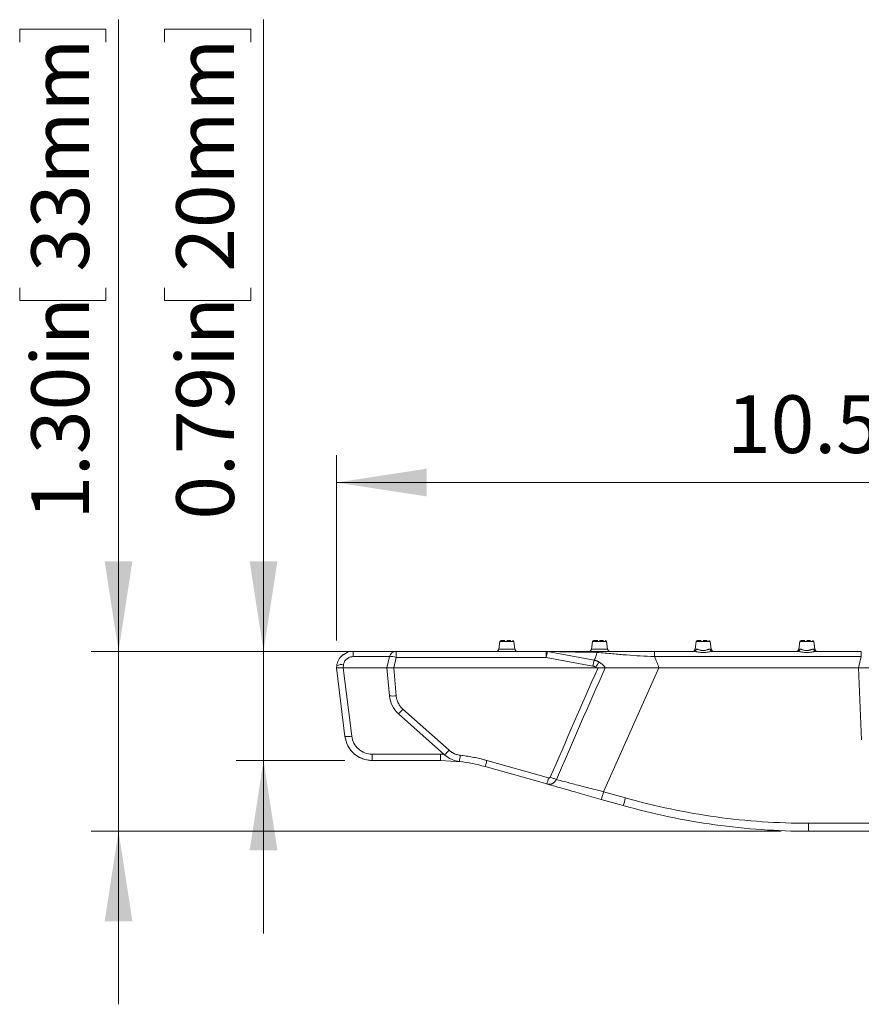
# Model space of a CAD drawing. Units: inches. Extents: x 0.98 to 7.91, y 0.79 to 10.26.
# Drawn here: x 5.34 to 6.55, y 4.49 to 5.91 of the extents above; entities that cross this region are included whole.
import ezdxf

# ---------------------------------------------------------------- set-up
doc = ezdxf.new("R2010")
doc.units = ezdxf.units.IN
doc.header["$MEASUREMENT"] = 0
doc.styles.add('SLDTEXTSTYLE0', font='TXT', dxfattribs={"width": 0.605})
doc.dimstyles.new('SLDDIMSTYLE0', dxfattribs={"dimtxt": 0.080892, "dimasz": 0.13, "dimexe": 0, "dimexo": 0.0625, "dimgap": 0.020223, "dimtad": 1, "dimlfac": 5, "dimrnd": 1e-09, "dimzin": 12, "dimdsep": 46, "dimtxsty": 'SLDTEXTSTYLE0', "dimsah": 1, "dimcen": 0.09, "dimadec": 0, "dimazin": 3, "dimtfac": 1, "dimtofl": 0, "dimtmove": 0, "dimatfit": 3, "dimfxl": 0, "dimfrac": 2, "dimtolj": 1, "dimtzin": 12, "dimarcsym": 0})
doc.dimstyles.new('SLDDIMSTYLE1', dxfattribs={"dimtxt": 0.080892, "dimasz": 0.13, "dimexe": 0, "dimexo": 0.0625, "dimgap": 0.020223, "dimtad": 1, "dimlfac": 5, "dimrnd": 1e-09, "dimdsep": 46, "dimtxsty": 'SLDTEXTSTYLE0', "dimsah": 1, "dimcen": 0.09, "dimadec": 0, "dimazin": 2, "dimtfac": 1, "dimtmove": 0, "dimatfit": 0, "dimfxl": 0, "dimfrac": 2, "dimtolj": 1, "dimtzin": 12, "dimarcsym": 0})
doc.dimstyles.new('SLDDIMSTYLE3', dxfattribs={"dimtxt": 0.080892, "dimasz": 0.13, "dimexe": 0, "dimexo": 0.0625, "dimgap": 0.020223, "dimtad": 1, "dimlfac": 5, "dimrnd": 1e-09, "dimzin": 4, "dimdsep": 46, "dimtxsty": 'SLDTEXTSTYLE0', "dimsah": 1, "dimcen": 0.09, "dimadec": 0, "dimazin": 1, "dimtfac": 1, "dimtmove": 0, "dimatfit": 0, "dimfxl": 0, "dimfrac": 2, "dimtolj": 1, "dimtzin": 12, "dimarcsym": 0})

# ---------------------------------------------------------------- blocks, each defined once
blk = doc.blocks.new('_D_4')
at = {"color": 7, "linetype": 'Continuous', "lineweight": 0}
for p, q in [((5.6899, 5.0016), (5.6899, 5.9142)), ((5.5471, 5.8818), (5.5471, 5.9003)), ((5.5471, 5.9003), (5.6714, 5.9003)), ((5.6714, 5.9003), (5.6714, 5.8818)), ((5.5471, 5.5268), (5.5471, 5.5083)), ((5.6714, 5.5083), (5.6714, 5.5268)), ((5.5471, 5.5083), (5.6714, 5.5083)), ((5.842, 5.0016), (5.6505, 5.0016)), ((5.6899, 4.8441), (5.6899, 5.0016)), ((5.8072, 4.8441), (5.6505, 4.8441)), ((5.6899, 4.8441), (5.6899, 4.5941))]:
    blk.add_line(p, q, dxfattribs=at)
for points in [[(5.6899, 5.0016), (5.7099, 5.1316), (5.6699, 5.1316)], [(5.6899, 4.8441), (5.6699, 4.7141), (5.7099, 4.7141)]]:
    blk.add_solid(points, dxfattribs=at)
at = {"color": 7, "linetype": 'Continuous', "lineweight": 0, "char_height": 0.08333, "attachment_point": 1, "rotation": 90, "style": 'SLDTEXTSTYLE0'}
for s, insert in [('20mm', (5.5639, 5.55)), ('0.79in', (5.5639, 5.1919))]:
    blk.add_mtext(s, dxfattribs=dict(at, insert=insert))
blk = doc.blocks.new('_D_5')
at = {"color": 7, "linetype": 'Continuous', "lineweight": 0}
for p, q in [((5.4805, 5.0016), (5.4805, 5.9142)), ((5.3378, 5.8818), (5.3378, 5.9003)), ((5.3378, 5.9003), (5.462, 5.9003)), ((5.462, 5.9003), (5.462, 5.8818)), ((5.3378, 5.5268), (5.3378, 5.5083)), ((5.462, 5.5083), (5.462, 5.5268)), ((5.3378, 5.5083), (5.462, 5.5083)), ((5.842, 5.0016), (5.4411, 5.0016)), ((5.4805, 4.7418), (5.4805, 5.0016)), ((6.4376, 4.7418), (5.4411, 4.7418)), ((5.4805, 4.7418), (5.4805, 4.4918))]:
    blk.add_line(p, q, dxfattribs=at)
for points in [[(5.4805, 5.0016), (5.5005, 5.1316), (5.4605, 5.1316)], [(5.4805, 4.7418), (5.4605, 4.6118), (5.5005, 4.6118)]]:
    blk.add_solid(points, dxfattribs=at)
at = {"color": 7, "linetype": 'Continuous', "lineweight": 0, "char_height": 0.08333, "attachment_point": 1, "rotation": 90, "style": 'SLDTEXTSTYLE0'}
for s, insert in [('33mm', (5.3546, 5.55)), ('1.30in', (5.3546, 5.1919))]:
    blk.add_mtext(s, dxfattribs=dict(at, insert=insert))
blk = doc.blocks.new('_D_6')
at = {"color": 7, "linetype": 'Continuous', "lineweight": 0}
for p, q in [((6.7557, 5.3883), (6.7372, 5.3883)), ((6.7372, 5.3883), (6.7372, 5.264)), ((7.1724, 5.3883), (7.1909, 5.3883)), ((7.1909, 5.3883), (7.1909, 5.264)), ((5.7953, 5.0174), (5.7953, 5.2849)), ((7.9095, 5.0174), (7.9095, 5.2849)), ((6.7372, 5.264), (6.7557, 5.264)), ((7.1909, 5.264), (7.1724, 5.264)), ((7.9095, 5.2455), (5.7953, 5.2455))]:
    blk.add_line(p, q, dxfattribs=at)
for points in [[(5.7953, 5.2455), (5.9253, 5.2255), (5.9253, 5.2655)], [(7.9095, 5.2455), (7.7795, 5.2655), (7.7795, 5.2255)]]:
    blk.add_solid(points, dxfattribs=at)
at = {"color": 7, "linetype": 'Continuous', "lineweight": 0, "char_height": 0.08333, "attachment_point": 1, "style": 'SLDTEXTSTYLE0'}
for s, insert in [('10.55in', (6.3591, 5.3715)), ('268mm', (6.7789, 5.3715))]:
    blk.add_mtext(s, dxfattribs=dict(at, insert=insert))

msp = doc.modelspace()

# ---------------------------------------------------------------- linework, layer by layer
at = {"color": 7, "linetype": 'Continuous', "lineweight": 15}
for p, q in [((6.0313, 5.0157), (6.0298, 5.005)), ((6.0529, 5.005), (6.0514, 5.0157)), ((6.1651, 5.0157), (6.1636, 5.005)), ((6.1868, 5.005), (6.1853, 5.0157)), ((6.3147, 5.0157), (6.3132, 5.005)), ((6.3364, 5.005), (6.3349, 5.0157)), ((6.4643, 5.0157), (6.4628, 5.005)), ((6.486, 5.005), (6.4845, 5.0157)), ((5.8109, 5.0002), (5.8034, 4.9957)), ((5.8109, 5.0002), (5.8035, 4.9957)), ((5.8109, 5.0002), (5.8035, 4.9957)), ((5.8109, 5.0002), (5.8035, 4.9957)), ((5.8109, 5.0002), (5.8035, 4.9957)), ((5.8191, 5.0016), (5.8191, 4.994)), ((5.8814, 5.0016), (5.8191, 5.0016)), ((5.8718, 4.994), (5.8681, 4.978)), ((5.8814, 4.993), (5.8779, 4.978)), ((5.8814, 5.0016), (5.8814, 4.993)), ((6.098, 5.0016), (5.8814, 5.0016)), ((6.098, 4.993), (5.8814, 4.993)), ((6.098, 4.993), (6.098, 5.0016)), ((6.1655, 4.9804), (6.098, 4.993)), ((6.1673, 4.9889), (6.0998, 5.0014)), ((6.2544, 5.0016), (6.2544, 4.994)), ((6.3117, 5.0016), (6.2544, 5.0016)), ((6.2544, 4.994), (6.5531, 4.994)), ((6.4613, 5.0016), (6.338, 5.0016)), ((6.5531, 5.0016), (6.4876, 5.0016)), ((6.5489, 4.978), (6.5531, 4.994)), ((6.5531, 5.0016), (6.5531, 4.994)), ((5.7956, 4.9809), (5.7953, 4.978)), ((5.8049, 4.978), (5.8054, 4.9819)), ((6.1773, 4.9844), (6.1745, 4.9861)), ((6.1771, 4.9843), (6.1747, 4.9861)), ((5.7953, 4.978), (5.8075, 4.8787)), ((5.7953, 4.978), (5.7955, 4.978)), ((5.7955, 4.978), (5.8049, 4.978)), ((5.8049, 4.978), (5.8681, 4.978)), ((5.8172, 4.8791), (5.8051, 4.978)), ((5.8051, 4.978), (5.8681, 4.978)), ((5.8681, 4.978), (5.8717, 4.9375)), ((5.8681, 4.978), (5.8779, 4.978)), ((5.8779, 4.978), (5.8815, 4.9376)), ((5.8779, 4.978), (6.173, 4.978)), ((5.8779, 4.978), (6.1711, 4.978)), ((6.1809, 4.7989), (6.2607, 4.978)), ((6.1834, 4.978), (6.2607, 4.978)), ((6.2607, 4.978), (6.5489, 4.978)), ((6.2608, 4.978), (6.5489, 4.978)), ((6.5492, 4.978), (6.5532, 4.874)), ((6.5492, 4.978), (6.5803, 4.978)), ((5.8847, 4.9115), (5.9512, 4.8523)), ((5.8912, 4.9181), (5.9578, 4.8588)), ((5.9456, 4.8532), (5.8466, 4.8532)), ((5.8466, 4.8441), (5.8466, 4.8532)), ((5.9456, 4.8441), (5.9456, 4.8532)), ((5.8466, 4.8441), (5.9456, 4.8441)), ((5.9456, 4.8441), (5.9752, 4.8421)), ((6.0125, 4.8439), (6.1016, 4.8188)), ((6.0099, 4.8352), (6.0989, 4.8101)), ((6.2125, 4.7899), (6.1809, 4.7989)), ((6.1777, 4.7878), (6.2093, 4.7789)), ((7.2278, 4.7533), (6.477, 4.7533)), ((6.477, 4.7418), (6.477, 4.7533)), ((6.477, 4.7418), (7.2278, 4.7418))]:
    msp.add_line(p, q, dxfattribs=at)
at = {"color": 8, "linetype": 'Continuous', "lineweight": 15}
for p, q in [((6.0413, 5.0157), (6.0313, 5.0157)), ((6.0514, 5.0157), (6.0413, 5.0157)), ((6.1752, 5.0157), (6.1651, 5.0157)), ((6.1853, 5.0157), (6.1752, 5.0157)), ((6.3248, 5.0157), (6.3147, 5.0157)), ((6.3349, 5.0157), (6.3248, 5.0157)), ((6.4744, 5.0157), (6.4643, 5.0157)), ((6.4845, 5.0157), (6.4744, 5.0157)), ((5.8191, 4.994), (5.8718, 4.994)), ((6.0298, 5.005), (6.0413, 5.005)), ((6.0413, 5.005), (6.0529, 5.005)), ((6.1636, 5.005), (6.1752, 5.005)), ((6.1752, 5.005), (6.1868, 5.005)), ((6.3132, 5.005), (6.315, 5.005)), ((6.3346, 5.005), (6.3364, 5.005)), ((6.4628, 5.005), (6.4646, 5.005)), ((6.4843, 5.005), (6.486, 5.005)), ((5.9505, 4.8529), (5.9456, 4.8532))]:
    msp.add_line(p, q, dxfattribs=at)
at = {"color": 7, "linetype": 'Continuous', "lineweight": 15}
for centre, radius, start, end in [((6.0332, 5.0154), 0.00197, 90, 172), ((6.0495, 5.0154), 0.00197, 8, 90), ((6.1671, 5.0154), 0.00197, 90, 172), ((6.1833, 5.0154), 0.00197, 8, 90), ((6.3167, 5.0154), 0.00197, 90, 172), ((6.3329, 5.0154), 0.00197, 8, 90), ((6.4663, 5.0154), 0.00197, 90, 172), ((6.4826, 5.0154), 0.00197, 8, 90), ((5.8814, 4.9918), 0.00984, 90, 167), ((5.8745, 4.9732), 0.021, 70.6662, 97.2557), ((6.0259, 5.0056), 0.00394, 270, 352), ((6.0568, 5.0056), 0.00394, 188, 270), ((6.098, 4.9918), 0.00984, 79.4366, 90), ((6.1889, 4.9781), 0.0921, 165.2861, 170.6787), ((6.1597, 5.0056), 0.00394, 270, 352), ((6.1402, 5.0045), 0.0312, 330.0215, 351.8781), ((6.1692, 4.9997), 0.002, 9.3599, 70.982), ((6.1907, 5.0056), 0.00394, 188, 270), ((6.3093, 5.0056), 0.00394, 270, 352), ((6.3114, 5.0052), 0.00358, 274.2231, 357.1176), ((6.3382, 5.0052), 0.00358, 182.8839, 265.7755), ((6.3403, 5.0056), 0.00394, 188, 270), ((6.4589, 5.0056), 0.00394, 270, 352), ((6.461, 5.0052), 0.00358, 274.2235, 357.1171), ((6.4878, 5.0052), 0.00358, 182.8832, 265.7762), ((6.4899, 5.0056), 0.00394, 188, 270), ((5.8017, 4.97), 0.0125, 72.7544, 119.1042), ((6.2564, 4.9655), 0.0922, 165.2878, 170.6779), ((6.2013, 4.9631), 0.0352, 139.0816, 153.481), ((5.8763, 4.969), 0.0319, 261.6489, 279.3514), ((5.8571, 4.9455), 0.0438, 309.0646, 321.2169), ((5.811, 4.9104), 0.0319, 263.6766, 281.332), ((5.9236, 4.8863), 0.0438, 309.0655, 321.216), ((5.7321, 4.8775), 0.2432, 351.7458, 353.8838), ((5.9123, 4.87), 0.1036, 340.3792, 345.4156), ((6.0014, 4.8448), 0.1036, 340.3787, 345.4153), ((6.1252, 4.8647), 0.0496, 244.6267, 255.4521), ((5.7941, 4.9052), 0.4012, 342.9787, 344.6231), ((5.8263, 4.8961), 0.4006, 342.9774, 344.6243)]:
    msp.add_arc(centre, radius, start, end, dxfattribs=at)
for points, knots in [([(6.0386, 5.0174), (6.0385, 5.0174), (6.0379, 5.0174), (6.0369, 5.0174), (6.0356, 5.0174), (6.0345, 5.0174), (6.0335, 5.0174), (6.0333, 5.0174), (6.0332, 5.0174)], [0, 0, 0, 0, 0.0243293, 0.1916705, 0.3585845, 0.5259195, 0.692834, 1, 1, 1, 1]), ([(6.0386, 5.0174), (6.0385, 5.0174), (6.0379, 5.0174), (6.0369, 5.0174), (6.0356, 5.0174), (6.0345, 5.0174), (6.0335, 5.0174), (6.0333, 5.0174), (6.0332, 5.0174)], [0, 0, 0, 0, 0.024329, 0.19167, 0.358585, 0.525921, 0.692835, 1, 1, 1, 1]), ([(6.0386, 5.0174), (6.0385, 5.0174), (6.0379, 5.0174), (6.0369, 5.0174), (6.0356, 5.0174), (6.0345, 5.0174), (6.0335, 5.0174), (6.0333, 5.0174), (6.0332, 5.0174)], [0, 0, 0, 0, 0.024329, 0.19167, 0.358585, 0.525921, 0.692835, 1, 1, 1, 1]), ([(6.0386, 5.0174), (6.0385, 5.0174), (6.0379, 5.0174), (6.0369, 5.0174), (6.0356, 5.0174), (6.0345, 5.0174), (6.0335, 5.0174), (6.0333, 5.0174), (6.0332, 5.0174)], [0, 0, 0, 0, 0.024329, 0.19167, 0.358583, 0.525916, 0.69283, 1, 1, 1, 1]), ([(6.0386, 5.0174), (6.0385, 5.0174), (6.0379, 5.0174), (6.0369, 5.0174), (6.0356, 5.0174), (6.0345, 5.0174), (6.0335, 5.0174), (6.0333, 5.0174), (6.0332, 5.0174)], [0, 0, 0, 0, 0.024329, 0.19167, 0.358583, 0.525916, 0.69283, 1, 1, 1, 1]), ([(6.0386, 5.0174), (6.0385, 5.0174), (6.0379, 5.0174), (6.0369, 5.0174), (6.0356, 5.0174), (6.0345, 5.0174), (6.0335, 5.0174), (6.0333, 5.0174), (6.0332, 5.0174)], [0, 0, 0, 0, 0.024328, 0.191673, 0.35859, 0.525924, 0.69284, 1, 1, 1, 1]), ([(6.0386, 5.0174), (6.0385, 5.0174), (6.0379, 5.0174), (6.0369, 5.0174), (6.0356, 5.0174), (6.0345, 5.0174), (6.0335, 5.0174), (6.0333, 5.0174), (6.0332, 5.0174)], [0, 0, 0, 0, 0.02433, 0.191668, 0.358584, 0.525917, 0.692831, 1, 1, 1, 1]), ([(6.0386, 5.0174), (6.0385, 5.0174), (6.0379, 5.0174), (6.0369, 5.0174), (6.0356, 5.0174), (6.0345, 5.0174), (6.0335, 5.0174), (6.0333, 5.0174), (6.0332, 5.0174)], [0, 0, 0, 0, 0.024328, 0.191673, 0.35859, 0.525924, 0.69284, 1, 1, 1, 1]), ([(6.0386, 5.0174), (6.0385, 5.0174), (6.0379, 5.0174), (6.0369, 5.0174), (6.0356, 5.0174), (6.0345, 5.0174), (6.0335, 5.0174), (6.0333, 5.0174), (6.0332, 5.0174)], [0, 0, 0, 0, 0.02433, 0.191668, 0.358584, 0.525917, 0.692831, 1, 1, 1, 1]), ([(6.0386, 5.0174), (6.0385, 5.0174), (6.0379, 5.0174), (6.0369, 5.0174), (6.0356, 5.0174), (6.0345, 5.0174), (6.0335, 5.0174), (6.0333, 5.0174), (6.0332, 5.0174)], [0, 0, 0, 0, 0.024328, 0.191673, 0.35859, 0.525924, 0.69284, 1, 1, 1, 1]), ([(6.0469, 5.0174), (6.0466, 5.0174), (6.0458, 5.0174), (6.0439, 5.0174), (6.0424, 5.0174), (6.0413, 5.0174)], [0, 0, 0, 0, 0.232747, 0.502884, 1, 1, 1, 1]), ([(6.1725, 5.0174), (6.1724, 5.0174), (6.1717, 5.0174), (6.1707, 5.0174), (6.1694, 5.0174), (6.1684, 5.0174), (6.1674, 5.0174), (6.1672, 5.0174), (6.1671, 5.0174)], [0, 0, 0, 0, 0.024335, 0.19167, 0.358584, 0.525922, 0.692836, 1, 1, 1, 1]), ([(6.1725, 5.0174), (6.1724, 5.0174), (6.1717, 5.0174), (6.1707, 5.0174), (6.1694, 5.0174), (6.1684, 5.0174), (6.1674, 5.0174), (6.1672, 5.0174), (6.1671, 5.0174)], [0, 0, 0, 0, 0.024335, 0.19167, 0.358584, 0.525922, 0.692836, 1, 1, 1, 1]), ([(6.1725, 5.0174), (6.1724, 5.0174), (6.1717, 5.0174), (6.1707, 5.0174), (6.1694, 5.0174), (6.1684, 5.0174), (6.1674, 5.0174), (6.1672, 5.0174), (6.1671, 5.0174)], [0, 0, 0, 0, 0.024335, 0.19167, 0.358584, 0.525923, 0.692837, 1, 1, 1, 1]), ([(6.1725, 5.0174), (6.1724, 5.0174), (6.1717, 5.0174), (6.1707, 5.0174), (6.1694, 5.0174), (6.1684, 5.0174), (6.1674, 5.0174), (6.1672, 5.0174), (6.1671, 5.0174)], [0, 0, 0, 0, 0.0243351, 0.1916703, 0.3585824, 0.5259235, 0.6928375, 1, 1, 1, 1]), ([(6.1725, 5.0174), (6.1724, 5.0174), (6.1717, 5.0174), (6.1707, 5.0174), (6.1694, 5.0174), (6.1684, 5.0174), (6.1674, 5.0174), (6.1672, 5.0174), (6.1671, 5.0174)], [0, 0, 0, 0, 0.024335, 0.19167, 0.358586, 0.525923, 0.692837, 1, 1, 1, 1]), ([(6.1725, 5.0174), (6.1724, 5.0174), (6.1717, 5.0174), (6.1707, 5.0174), (6.1694, 5.0174), (6.1684, 5.0174), (6.1674, 5.0174), (6.1672, 5.0174), (6.1671, 5.0174)], [0, 0, 0, 0, 0.024335, 0.19167, 0.358586, 0.525923, 0.692837, 1, 1, 1, 1]), ([(6.1725, 5.0174), (6.1724, 5.0174), (6.1717, 5.0174), (6.1707, 5.0174), (6.1694, 5.0174), (6.1684, 5.0174), (6.1674, 5.0174), (6.1672, 5.0174), (6.1671, 5.0174)], [0, 0, 0, 0, 0.024334, 0.191672, 0.358581, 0.525927, 0.692831, 1, 1, 1, 1]), ([(6.1725, 5.0174), (6.1724, 5.0174), (6.1717, 5.0174), (6.1707, 5.0174), (6.1694, 5.0174), (6.1684, 5.0174), (6.1674, 5.0174), (6.1672, 5.0174), (6.1671, 5.0174)], [0, 0, 0, 0, 0.024336, 0.191668, 0.358583, 0.525919, 0.692833, 1, 1, 1, 1]), ([(6.1725, 5.0174), (6.1724, 5.0174), (6.1717, 5.0174), (6.1707, 5.0174), (6.1694, 5.0174), (6.1684, 5.0174), (6.1674, 5.0174), (6.1672, 5.0174), (6.1671, 5.0174)], [0, 0, 0, 0, 0.024334, 0.191673, 0.358581, 0.525928, 0.692842, 1, 1, 1, 1]), ([(6.1725, 5.0174), (6.1724, 5.0174), (6.1717, 5.0174), (6.1707, 5.0174), (6.1694, 5.0174), (6.1684, 5.0174), (6.1674, 5.0174), (6.1672, 5.0174), (6.1671, 5.0174)], [0, 0, 0, 0, 0.024336, 0.191668, 0.358583, 0.525919, 0.692833, 1, 1, 1, 1]), ([(6.1725, 5.0174), (6.1724, 5.0174), (6.1717, 5.0174), (6.1707, 5.0174), (6.1694, 5.0174), (6.1684, 5.0174), (6.1674, 5.0174), (6.1672, 5.0174), (6.1671, 5.0174)], [0, 0, 0, 0, 0.024334, 0.191673, 0.358581, 0.525928, 0.692842, 1, 1, 1, 1]), ([(6.1808, 5.0174), (6.1804, 5.0174), (6.1796, 5.0174), (6.1778, 5.0174), (6.1762, 5.0174), (6.1752, 5.0174)], [0, 0, 0, 0, 0.2327384, 0.5028738, 1, 1, 1, 1]), ([(6.3221, 5.0174), (6.322, 5.0174), (6.3214, 5.0174), (6.3203, 5.0174), (6.319, 5.0174), (6.318, 5.0174), (6.317, 5.0174), (6.3168, 5.0174), (6.3167, 5.0174)], [0, 0, 0, 0, 0.024335, 0.191675, 0.358584, 0.525922, 0.692835, 1, 1, 1, 1]), ([(6.3221, 5.0174), (6.322, 5.0174), (6.3214, 5.0174), (6.3203, 5.0174), (6.319, 5.0174), (6.318, 5.0174), (6.317, 5.0174), (6.3168, 5.0174), (6.3167, 5.0174)], [0, 0, 0, 0, 0.024335, 0.191675, 0.358584, 0.525922, 0.692835, 1, 1, 1, 1]), ([(6.3221, 5.0174), (6.322, 5.0174), (6.3214, 5.0174), (6.3203, 5.0174), (6.319, 5.0174), (6.318, 5.0174), (6.317, 5.0174), (6.3168, 5.0174), (6.3167, 5.0174)], [0, 0, 0, 0, 0.024335, 0.191675, 0.358584, 0.525923, 0.692837, 1, 1, 1, 1]), ([(6.3221, 5.0174), (6.322, 5.0174), (6.3214, 5.0174), (6.3203, 5.0174), (6.319, 5.0174), (6.318, 5.0174), (6.317, 5.0174), (6.3168, 5.0174), (6.3167, 5.0174)], [0, 0, 0, 0, 0.024335, 0.191675, 0.358582, 0.525923, 0.692837, 1, 1, 1, 1]), ([(6.3221, 5.0174), (6.322, 5.0174), (6.3214, 5.0174), (6.3203, 5.0174), (6.319, 5.0174), (6.318, 5.0174), (6.317, 5.0174), (6.3168, 5.0174), (6.3167, 5.0174)], [0, 0, 0, 0, 0.024335, 0.191675, 0.358586, 0.525923, 0.692837, 1, 1, 1, 1]), ([(6.3221, 5.0174), (6.322, 5.0174), (6.3214, 5.0174), (6.3203, 5.0174), (6.319, 5.0174), (6.318, 5.0174), (6.317, 5.0174), (6.3168, 5.0174), (6.3167, 5.0174)], [0, 0, 0, 0, 0.024335, 0.191675, 0.358586, 0.525923, 0.692837, 1, 1, 1, 1]), ([(6.3221, 5.0174), (6.322, 5.0174), (6.3214, 5.0174), (6.3203, 5.0174), (6.319, 5.0174), (6.318, 5.0174), (6.317, 5.0174), (6.3168, 5.0174), (6.3167, 5.0174)], [0, 0, 0, 0, 0.024334, 0.191677, 0.358581, 0.525927, 0.69283, 1, 1, 1, 1]), ([(6.3221, 5.0174), (6.322, 5.0174), (6.3214, 5.0174), (6.3203, 5.0174), (6.319, 5.0174), (6.318, 5.0174), (6.317, 5.0174), (6.3168, 5.0174), (6.3167, 5.0174)], [0, 0, 0, 0, 0.024336, 0.191673, 0.358583, 0.525919, 0.692832, 1, 1, 1, 1]), ([(6.3221, 5.0174), (6.322, 5.0174), (6.3214, 5.0174), (6.3203, 5.0174), (6.319, 5.0174), (6.318, 5.0174), (6.317, 5.0174), (6.3168, 5.0174), (6.3167, 5.0174)], [0, 0, 0, 0, 0.024334, 0.191677, 0.358581, 0.525927, 0.692842, 1, 1, 1, 1]), ([(6.3221, 5.0174), (6.322, 5.0174), (6.3214, 5.0174), (6.3203, 5.0174), (6.319, 5.0174), (6.318, 5.0174), (6.317, 5.0174), (6.3168, 5.0174), (6.3167, 5.0174)], [0, 0, 0, 0, 0.024336, 0.191673, 0.358583, 0.525919, 0.692832, 1, 1, 1, 1]), ([(6.3221, 5.0174), (6.322, 5.0174), (6.3214, 5.0174), (6.3203, 5.0174), (6.319, 5.0174), (6.318, 5.0174), (6.317, 5.0174), (6.3168, 5.0174), (6.3167, 5.0174)], [0, 0, 0, 0, 0.024334, 0.191677, 0.358581, 0.525927, 0.692842, 1, 1, 1, 1]), ([(6.3304, 5.0174), (6.33, 5.0174), (6.3293, 5.0174), (6.3274, 5.0174), (6.3258, 5.0174), (6.3248, 5.0174)], [0, 0, 0, 0, 0.232746, 0.502873, 1, 1, 1, 1]), ([(6.4717, 5.0174), (6.4716, 5.0174), (6.471, 5.0174), (6.4699, 5.0174), (6.4686, 5.0174), (6.4676, 5.0174), (6.4666, 5.0174), (6.4664, 5.0174), (6.4663, 5.0174)], [0, 0, 0, 0, 0.024332, 0.191673, 0.358584, 0.525923, 0.692835, 1, 1, 1, 1]), ([(6.4717, 5.0174), (6.4716, 5.0174), (6.471, 5.0174), (6.4699, 5.0174), (6.4686, 5.0174), (6.4676, 5.0174), (6.4666, 5.0174), (6.4664, 5.0174), (6.4663, 5.0174)], [0, 0, 0, 0, 0.024332, 0.191673, 0.358585, 0.525922, 0.692835, 1, 1, 1, 1]), ([(6.4717, 5.0174), (6.4716, 5.0174), (6.471, 5.0174), (6.4699, 5.0174), (6.4686, 5.0174), (6.4676, 5.0174), (6.4666, 5.0174), (6.4664, 5.0174), (6.4663, 5.0174)], [0, 0, 0, 0, 0.024332, 0.191673, 0.358585, 0.525924, 0.692837, 1, 1, 1, 1]), ([(6.4717, 5.0174), (6.4716, 5.0174), (6.471, 5.0174), (6.4699, 5.0174), (6.4686, 5.0174), (6.4676, 5.0174), (6.4666, 5.0174), (6.4664, 5.0174), (6.4663, 5.0174)], [0, 0, 0, 0, 0.024332, 0.191673, 0.358583, 0.525924, 0.692837, 1, 1, 1, 1]), ([(6.4717, 5.0174), (6.4716, 5.0174), (6.471, 5.0174), (6.4699, 5.0174), (6.4686, 5.0174), (6.4676, 5.0174), (6.4666, 5.0174), (6.4664, 5.0174), (6.4663, 5.0174)], [0, 0, 0, 0, 0.024332, 0.191673, 0.358587, 0.525924, 0.692836, 1, 1, 1, 1]), ([(6.4717, 5.0174), (6.4716, 5.0174), (6.471, 5.0174), (6.4699, 5.0174), (6.4686, 5.0174), (6.4676, 5.0174), (6.4666, 5.0174), (6.4664, 5.0174), (6.4663, 5.0174)], [0, 0, 0, 0, 0.024332, 0.191673, 0.358587, 0.525924, 0.692836, 1, 1, 1, 1]), ([(6.4717, 5.0174), (6.4716, 5.0174), (6.471, 5.0174), (6.4699, 5.0174), (6.4686, 5.0174), (6.4676, 5.0174), (6.4666, 5.0174), (6.4664, 5.0174), (6.4663, 5.0174)], [0, 0, 0, 0, 0.024331, 0.191675, 0.358581, 0.525928, 0.69283, 1, 1, 1, 1]), ([(6.4717, 5.0174), (6.4716, 5.0174), (6.471, 5.0174), (6.4699, 5.0174), (6.4686, 5.0174), (6.4676, 5.0174), (6.4666, 5.0174), (6.4664, 5.0174), (6.4663, 5.0174)], [0, 0, 0, 0, 0.024333, 0.191671, 0.358584, 0.52592, 0.692832, 1, 1, 1, 1]), ([(6.4717, 5.0174), (6.4716, 5.0174), (6.471, 5.0174), (6.4699, 5.0174), (6.4686, 5.0174), (6.4676, 5.0174), (6.4666, 5.0174), (6.4664, 5.0174), (6.4663, 5.0174)], [0, 0, 0, 0, 0.024331, 0.191675, 0.358582, 0.525928, 0.692842, 1, 1, 1, 1]), ([(6.4717, 5.0174), (6.4716, 5.0174), (6.471, 5.0174), (6.4699, 5.0174), (6.4686, 5.0174), (6.4676, 5.0174), (6.4666, 5.0174), (6.4664, 5.0174), (6.4663, 5.0174)], [0, 0, 0, 0, 0.024333, 0.191671, 0.358584, 0.52592, 0.692832, 1, 1, 1, 1]), ([(6.4717, 5.0174), (6.4716, 5.0174), (6.471, 5.0174), (6.4699, 5.0174), (6.4686, 5.0174), (6.4676, 5.0174), (6.4666, 5.0174), (6.4664, 5.0174), (6.4663, 5.0174)], [0, 0, 0, 0, 0.024331, 0.191675, 0.358582, 0.525928, 0.692842, 1, 1, 1, 1]), ([(6.48, 5.0174), (6.4796, 5.0174), (6.4789, 5.0174), (6.477, 5.0174), (6.4754, 5.0174), (6.4744, 5.0174)], [0, 0, 0, 0, 0.232742, 0.502878, 1, 1, 1, 1]), ([(6.1698, 5.0016), (6.1735, 5.0016), (6.177, 5.0016), (6.1837, 5.0016), (6.1904, 5.0016), (6.2004, 5.0016), (6.2073, 5.0016), (6.2178, 5.0016), (6.2249, 5.0016), (6.2394, 5.0016), (6.2468, 5.0016), (6.2544, 5.0016)], [0, 0, 0, 0, 0.125, 0.125, 0.25, 0.375, 0.5, 0.5, 0.75, 0.75, 1, 1, 1, 1]), ([(6.2544, 4.994), (6.2406, 4.9946), (6.2273, 4.9954), (6.2106, 4.9967), (6.204, 4.9973), (6.1939, 4.9982), (6.1868, 4.9989), (6.1794, 4.9995), (6.1755, 4.9999), (6.1711, 5.0001)], [0, 0, 0, 0, 0.5, 0.5, 0.625, 0.75, 0.875, 0.875, 1, 1, 1, 1]), ([(6.338, 5.0016), (6.3378, 5.0016), (6.3374, 5.0016), (6.3367, 5.0015), (6.336, 5.0014), (6.335, 5.0013), (6.3336, 5.001), (6.3314, 5.0006), (6.3285, 5.0001), (6.3248, 4.9999), (6.3211, 5.0001), (6.3182, 5.0006), (6.316, 5.001), (6.3146, 5.0013), (6.3134, 5.0015), (6.3125, 5.0016), (6.3119, 5.0016), (6.3117, 5.0016)], [0, 0, 0, 0, 0.030117, 0.06096, 0.092653, 0.125312, 0.187165, 0.250271, 0.377137, 0.500198, 0.62313, 0.750142, 0.813124, 0.875195, 0.918318, 0.959826, 1, 1, 1, 1]), ([(6.3346, 5.005), (6.3345, 5.005), (6.3343, 5.005), (6.3338, 5.0049), (6.3333, 5.0048), (6.3327, 5.0046), (6.3318, 5.0043), (6.3306, 5.0039), (6.3292, 5.0034), (6.3273, 5.0029), (6.3258, 5.0027), (6.3238, 5.0027), (6.3224, 5.0029), (6.3205, 5.0034), (6.3191, 5.0038), (6.3179, 5.0043), (6.3167, 5.0047), (6.3158, 5.0049), (6.3152, 5.005), (6.315, 5.005)], [0, 0, 0, 0, 0.0286496, 0.0588532, 0.0907278, 0.1243774, 0.1774185, 0.2500193, 0.3131877, 0.3762625, 0.5000566, 0.500326, 0.6245494, 0.6762315, 0.7506151, 0.8231621, 0.8763352, 0.9414103, 1, 1, 1, 1]), ([(6.4876, 5.0016), (6.4874, 5.0016), (6.487, 5.0016), (6.4863, 5.0015), (6.4856, 5.0014), (6.4846, 5.0013), (6.4833, 5.001), (6.481, 5.0006), (6.4781, 5.0001), (6.4744, 4.9999), (6.4707, 5.0001), (6.4678, 5.0006), (6.4656, 5.001), (6.4642, 5.0013), (6.463, 5.0015), (6.4621, 5.0016), (6.4615, 5.0016), (6.4613, 5.0016)], [0, 0, 0, 0, 0.030117, 0.06096, 0.092653, 0.125312, 0.187165, 0.250271, 0.377137, 0.500198, 0.62313, 0.750142, 0.813124, 0.875195, 0.918318, 0.959826, 1, 1, 1, 1]), ([(6.4843, 5.005), (6.4841, 5.005), (6.4839, 5.005), (6.4834, 5.0049), (6.4829, 5.0048), (6.4823, 5.0046), (6.4814, 5.0043), (6.4802, 5.0039), (6.4788, 5.0034), (6.4769, 5.0029), (6.4754, 5.0027), (6.4734, 5.0027), (6.472, 5.0029), (6.4701, 5.0034), (6.4687, 5.0038), (6.4675, 5.0043), (6.4664, 5.0047), (6.4654, 5.0049), (6.4648, 5.005), (6.4646, 5.005)], [0, 0, 0, 0, 0.02865, 0.058853, 0.090728, 0.124377, 0.177418, 0.250019, 0.313188, 0.376262, 0.500057, 0.500326, 0.624549, 0.676231, 0.750615, 0.823162, 0.876335, 0.94141, 1, 1, 1, 1]), ([(6.1698, 4.9788), (6.1695, 4.9789), (6.169, 4.9792), (6.1681, 4.9796), (6.1673, 4.9799), (6.1664, 4.9802), (6.1658, 4.9803), (6.1655, 4.9804)], [0, 0, 0, 0, 0.201055, 0.400659, 0.599734, 0.799207, 1, 1, 1, 1]), ([(6.1673, 4.9889), (6.1677, 4.9888), (6.1686, 4.9886), (6.1698, 4.9883), (6.1711, 4.9878), (6.1723, 4.9873), (6.1735, 4.9868), (6.1743, 4.9863), (6.1747, 4.9861)], [0, 0, 0, 0, 0.163762, 0.328683, 0.494765, 0.66201, 0.830421, 1, 1, 1, 1]), ([(6.1711, 4.978), (6.1738, 4.978), (6.1766, 4.978), (6.1796, 4.978), (6.1801, 4.978), (6.1812, 4.978), (6.1816, 4.978), (6.1828, 4.978), (6.1833, 4.978), (6.1834, 4.978)], [0, 0, 0, 0, 0.5, 0.5, 0.625, 0.625, 0.75, 0.75, 1, 1, 1, 1]), ([(6.173, 4.978), (6.1743, 4.978), (6.1755, 4.978), (6.1779, 4.978), (6.1789, 4.978), (6.1809, 4.978), (6.1817, 4.978), (6.1829, 4.978), (6.1833, 4.978), (6.1834, 4.978)], [0, 0, 0, 0, 0.25, 0.25, 0.5, 0.5, 0.75, 0.75, 1, 1, 1, 1]), ([(6.1834, 4.978), (6.1838, 4.978), (6.1847, 4.978), (6.1867, 4.978), (6.1876, 4.978), (6.1894, 4.978), (6.1905, 4.978), (6.1939, 4.978), (6.1966, 4.978), (6.2011, 4.978), (6.2027, 4.978), (6.206, 4.978), (6.2078, 4.978), (6.2114, 4.978), (6.2132, 4.978), (6.2171, 4.978), (6.219, 4.978), (6.2251, 4.978), (6.2293, 4.978), (6.2358, 4.978), (6.238, 4.978), (6.2425, 4.978), (6.2447, 4.978), (6.2516, 4.978), (6.2562, 4.978), (6.2608, 4.978)], [0, 0, 0, 0, 0.125, 0.125, 0.1875, 0.1875, 0.25, 0.25, 0.375, 0.375, 0.4375, 0.4375, 0.5, 0.5, 0.5625, 0.5625, 0.625, 0.625, 0.75, 0.75, 0.8125, 0.8125, 0.875, 0.875, 1, 1, 1, 1]), ([(5.8815, 4.9376), (5.8815, 4.937), (5.8816, 4.936), (5.8819, 4.9344), (5.8823, 4.9328), (5.8827, 4.9313), (5.8832, 4.9298), (5.8838, 4.9283), (5.8847, 4.9265), (5.8858, 4.9244), (5.8874, 4.9221), (5.8892, 4.92), (5.8906, 4.9187), (5.8912, 4.9181)], [0, 0, 0, 0, 0.071988, 0.143455, 0.214608, 0.285657, 0.356814, 0.428287, 0.500283, 0.625794, 0.750165, 0.874524, 1, 1, 1, 1]), ([(5.8117, 4.8652), (5.8134, 4.862), (5.8155, 4.8591), (5.8204, 4.8539), (5.8232, 4.8516), (5.8293, 4.848), (5.8326, 4.8465), (5.8394, 4.8446), (5.843, 4.8441), (5.8466, 4.8441)], [0, 0, 0, 0, 0.25, 0.25, 0.5, 0.5, 0.75, 0.75, 1, 1, 1, 1]), ([(5.8117, 4.8652), (5.8134, 4.862), (5.8155, 4.8591), (5.8204, 4.8539), (5.8232, 4.8516), (5.8293, 4.848), (5.8326, 4.8465), (5.8394, 4.8446), (5.843, 4.8441), (5.8466, 4.8441)], [0, 0, 0, 0, 0.25, 0.25, 0.5, 0.5, 0.75, 0.75, 1, 1, 1, 1]), ([(5.8117, 4.8652), (5.8134, 4.862), (5.8155, 4.8591), (5.8204, 4.8539), (5.8232, 4.8516), (5.8293, 4.848), (5.8326, 4.8465), (5.8394, 4.8446), (5.843, 4.8441), (5.8466, 4.8441)], [0, 0, 0, 0, 0.25, 0.25, 0.5, 0.5, 0.75, 0.75, 1, 1, 1, 1]), ([(5.8117, 4.8652), (5.8134, 4.862), (5.8155, 4.8591), (5.8204, 4.8539), (5.8232, 4.8516), (5.8293, 4.848), (5.8326, 4.8465), (5.8394, 4.8446), (5.843, 4.8441), (5.8466, 4.8441)], [0, 0, 0, 0, 0.25, 0.25, 0.5, 0.5, 0.75, 0.75, 1, 1, 1, 1]), ([(5.8117, 4.8652), (5.8134, 4.862), (5.8155, 4.8591), (5.8204, 4.8539), (5.8232, 4.8516), (5.8293, 4.848), (5.8326, 4.8465), (5.8394, 4.8446), (5.843, 4.8441), (5.8466, 4.8441)], [0, 0, 0, 0, 0.25, 0.25, 0.5, 0.5, 0.75, 0.75, 1, 1, 1, 1]), ([(5.8117, 4.8652), (5.8134, 4.862), (5.8155, 4.8591), (5.8204, 4.8539), (5.8232, 4.8516), (5.8293, 4.848), (5.8326, 4.8465), (5.8394, 4.8446), (5.843, 4.8441), (5.8466, 4.8441)], [0, 0, 0, 0, 0.25, 0.25, 0.5, 0.5, 0.75, 0.75, 1, 1, 1, 1]), ([(5.8117, 4.8652), (5.8134, 4.862), (5.8155, 4.8591), (5.8204, 4.8539), (5.8232, 4.8516), (5.8293, 4.848), (5.8326, 4.8465), (5.8394, 4.8446), (5.843, 4.8441), (5.8466, 4.8441)], [0, 0, 0, 0, 0.25, 0.25, 0.5, 0.5, 0.75, 0.75, 1, 1, 1, 1]), ([(5.8117, 4.8652), (5.8134, 4.862), (5.8155, 4.8591), (5.8204, 4.8539), (5.8232, 4.8516), (5.8293, 4.848), (5.8326, 4.8465), (5.8394, 4.8446), (5.843, 4.8441), (5.8466, 4.8441)], [0, 0, 0, 0, 0.25, 0.25, 0.5, 0.5, 0.75, 0.75, 1, 1, 1, 1]), ([(5.8117, 4.8652), (5.8134, 4.862), (5.8155, 4.8591), (5.8204, 4.8539), (5.8232, 4.8516), (5.8293, 4.848), (5.8326, 4.8465), (5.8394, 4.8446), (5.843, 4.8441), (5.8466, 4.8441)], [0, 0, 0, 0, 0.25, 0.25, 0.5, 0.5, 0.75, 0.75, 1, 1, 1, 1]), ([(5.8117, 4.8652), (5.8134, 4.862), (5.8155, 4.8591), (5.8204, 4.8539), (5.8232, 4.8516), (5.8293, 4.848), (5.8326, 4.8465), (5.8394, 4.8446), (5.843, 4.8441), (5.8466, 4.8441)], [0, 0, 0, 0, 0.25, 0.25, 0.5, 0.5, 0.75, 0.75, 1, 1, 1, 1]), ([(5.9578, 4.8588), (5.9581, 4.8585), (5.9589, 4.8579), (5.9601, 4.8569), (5.9613, 4.8561), (5.9626, 4.8553), (5.964, 4.8546), (5.9658, 4.8537), (5.9681, 4.8528), (5.971, 4.852), (5.973, 4.8517), (5.974, 4.8516)], [0, 0, 0, 0, 0.083737, 0.167038, 0.250121, 0.333205, 0.416509, 0.500251, 0.667102, 0.833098, 1, 1, 1, 1]), ([(5.974, 4.8516), (5.9754, 4.8514), (5.9783, 4.851), (5.9827, 4.8504), (5.987, 4.8497), (5.9913, 4.8489), (5.9956, 4.8481), (5.9998, 4.8472), (6.0041, 4.8462), (6.0083, 4.8451), (6.0111, 4.8443), (6.0125, 4.8439)], [0, 0, 0, 0, 0.111267, 0.222412, 0.333471, 0.44448, 0.555473, 0.666487, 0.777555, 0.888715, 1, 1, 1, 1]), ([(6.1128, 4.8166), (6.1126, 4.8164), (6.1124, 4.8158), (6.1119, 4.8151), (6.1114, 4.8143), (6.1108, 4.8136), (6.1102, 4.8129), (6.1094, 4.8123), (6.1087, 4.8117), (6.1079, 4.8112), (6.107, 4.8107), (6.1059, 4.8102), (6.1045, 4.8098), (6.1028, 4.8096), (6.1009, 4.8096), (6.0996, 4.8099), (6.0989, 4.8101)], [0, 0, 0, 0, 0.052999, 0.107006, 0.161882, 0.217475, 0.273618, 0.330134, 0.38684, 0.443547, 0.500069, 0.572561, 0.660428, 0.762474, 0.876651, 1, 1, 1, 1]), ([(6.0989, 4.8101), (6.1007, 4.8096), (6.104, 4.8086), (6.1135, 4.806), (6.1196, 4.8042), (6.1338, 4.8002), (6.1419, 4.7979), (6.1592, 4.793), (6.1685, 4.7904), (6.1777, 4.7878)], [0, 0, 0, 0, 0.25, 0.25, 0.5, 0.5, 0.75, 0.75, 1, 1, 1, 1]), ([(6.104, 4.8198), (6.1038, 4.8194), (6.1034, 4.8191), (6.1026, 4.8187), (6.1021, 4.8186), (6.1016, 4.8188)], [0, 0, 0, 0, 0.5, 0.5, 1, 1, 1, 1]), ([(6.1809, 4.7989), (6.1729, 4.8009), (6.165, 4.803), (6.15, 4.8069), (6.1429, 4.8087), (6.1306, 4.8119), (6.1254, 4.8133), (6.1172, 4.8154), (6.1143, 4.8162), (6.1128, 4.8166)], [0, 0, 0, 0, 0.25, 0.25, 0.5, 0.5, 0.75, 0.75, 1, 1, 1, 1])]:
    msp.add_open_spline(points, degree=3, knots=knots, dxfattribs=at)
for points in [[(5.7956, 4.9809), (5.796, 4.9837), (5.7977, 4.9892), (5.8031, 4.9961), (5.8105, 5.0006), (5.8162, 5.0016), (5.8191, 5.0016)], [(5.8191, 4.994), (5.8174, 4.994), (5.8141, 4.9934), (5.8098, 4.9908), (5.8066, 4.9868), (5.8056, 4.9835), (5.8054, 4.9819)], [(6.098, 5.0016), (6.098, 5.0016), (6.1103, 5.0016), (6.1465, 5.0016), (6.1698, 5.0016)], [(6.1711, 5.0001), (6.1479, 5.0005), (6.112, 5.0012), (6.0997, 5.0015), (6.0998, 5.0014)], [(6.2544, 4.994), (6.2569, 4.9888), (6.2591, 4.9835), (6.2608, 4.978)], [(6.1711, 4.978), (6.1707, 4.9783), (6.1702, 4.9785), (6.1698, 4.9788)], [(6.173, 4.978), (6.1496, 4.9247), (6.1265, 4.8718), (6.104, 4.8198)], [(6.1128, 4.8166), (6.1358, 4.8697), (6.1594, 4.9236), (6.1834, 4.978)], [(5.8717, 4.9375), (5.8721, 4.9325), (5.8749, 4.9228), (5.881, 4.9148), (5.8847, 4.9115)], [(5.8466, 4.8532), (5.843, 4.8532), (5.8359, 4.8545), (5.8266, 4.8601), (5.8198, 4.8687), (5.8177, 4.8756), (5.8172, 4.8791)], [(5.8075, 4.8787), (5.8081, 4.874), (5.8109, 4.8648), (5.8199, 4.8534), (5.8323, 4.8459), (5.8418, 4.8441), (5.8466, 4.8441)], [(5.9512, 4.8523), (5.9542, 4.8496), (5.961, 4.8452), (5.9689, 4.843), (5.9729, 4.8426)], [(5.9729, 4.8426), (5.9854, 4.8411), (5.9977, 4.8387), (6.0099, 4.8352)], [(6.477, 4.7533), (6.4323, 4.7533), (6.3431, 4.7594), (6.2555, 4.7778), (6.2125, 4.7899)], [(6.2093, 4.7789), (6.2528, 4.7666), (6.3414, 4.748), (6.4318, 4.7418), (6.477, 4.7418)]]:
    msp.add_open_spline(points, degree=3, dxfattribs=at)
at = {"color": 8, "linetype": 'Continuous', "lineweight": 15}
msp.add_open_spline([(6.1834, 4.978), (6.1822, 4.9796), (6.1805, 4.982), (6.178, 4.9837), (6.1771, 4.9843)], degree=3, knots=[0, 0, 0, 0, 0.656022, 1, 1, 1, 1], dxfattribs=at)

# ---------------------------------------------------------------- dimensions: what is measured, and where the dimension line sits
at = {"color": 7, "linetype": 'Continuous', "lineweight": 0}
for base, p1, dimstyle, picture, middle in [((5.4805, 5.0016), (6.477, 4.7418), 'SLDDIMSTYLE3', '_D_5', (5.4805, 5.5531)), ((5.6899, 5.0016), (5.8466, 4.8441), 'SLDDIMSTYLE1', '_D_4', (5.6899, 5.5531))]:
    dim = msp.add_linear_dim(base=base, p1=p1, p2=(5.8814, 5.0016), angle=90, dimstyle=dimstyle, dxfattribs=at)
    dim.commit()
    dim.dimension.update_dxf_attribs({"geometry": picture, "text_midpoint": middle, "dimtype": 160})
dim = msp.add_linear_dim(base=(5.7953, 5.2455), p1=(7.9095, 4.978), p2=(5.7953, 4.978), dimstyle='SLDDIMSTYLE0', dxfattribs=at)
dim.commit()
dim.dimension.update_dxf_attribs({"geometry": '_D_6', "text_midpoint": (6.782, 5.2455), "dimtype": 160})

doc.saveas('drawing.dxf')
